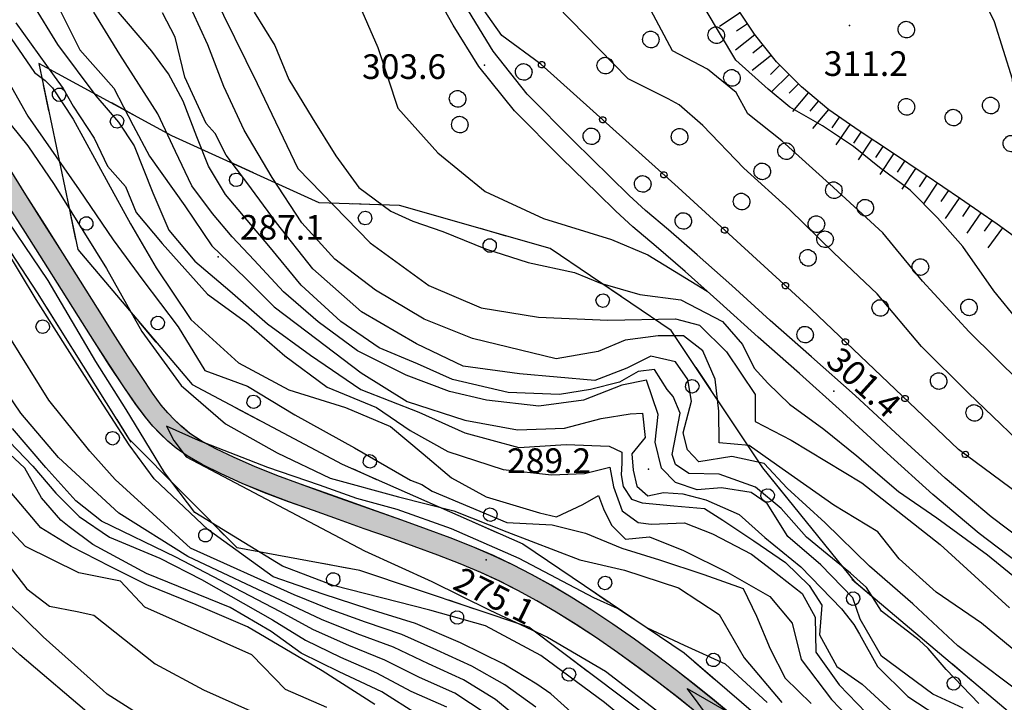
# Model space of a CAD drawing. Units: millimetres. Extents: x 13738 to 16689, y 621 to 3893.
# Drawn here: x 15999 to 16119, y 1445 to 1528 of the extents above; entities that cross this region are included whole.
import ezdxf

# ---------------------------------------------------------------- set-up
doc = ezdxf.new("R2010")
doc.units = ezdxf.units.MM
for name, color, linetype in [('8321_PQTERRA', 252, 'Continuous'), ('Base_topografica_5000', 8, 'Continuous'), ('FIUME', 142, 'Continuous')]:
    doc.layers.add(name, color=color, linetype=linetype)
doc.styles.add('Style00', font='Leroy', dxfattribs={"height": 0.2})

# ---------------------------------------------------------------- blocks, each defined once
blk = doc.blocks.new('q0120075')
blk.add_line((0, 0), (0, 1.5))
blk = doc.blocks.new('q0120040')
blk.add_line((0, 0), (0, 0.8))
blk = doc.blocks.new('S37')
for p, q in [((-0.99, -0.01), (-0.97, 0.17)), ((-0.97, 0.17), (-0.93, 0.33)), ((-0.93, 0.33), (-0.87, 0.47)), ((-0.87, 0.47), (-0.79, 0.6)), ((-0.79, 0.6), (-0.68, 0.71)), ((-0.68, 0.71), (-0.58, 0.8)), ((-0.58, 0.8), (-0.49, 0.87)), ((-0.49, 0.87), (-0.37, 0.93)), ((-0.37, 0.93), (-0.26, 0.97)), ((-0.26, 0.97), (-0.13, 0.99)), ((-0.13, 0.99), (-0.01, 1)), ((-0.01, 1), (0.15, 0.99)), ((0.15, 0.99), (0.35, 0.94)), ((0.35, 0.94), (0.55, 0.82)), ((0.55, 0.82), (0.68, 0.73)), ((0.68, 0.73), (0.77, 0.62)), ((0.77, 0.62), (0.87, 0.5)), ((0.87, 0.5), (0.93, 0.39)), ((0.93, 0.39), (0.99, 0.23)), ((0.99, 0.23), (1.01, 0.09)), ((1.01, 0.09), (1.03, -0.03)), ((-0.97, -0.15), (-0.99, -0.01)), ((-0.94, -0.26), (-0.97, -0.15)), ((-0.9, -0.4), (-0.94, -0.26)), ((-0.84, -0.51), (-0.9, -0.4)), ((-0.78, -0.61), (-0.84, -0.51)), ((-0.66, -0.71), (-0.78, -0.61)), ((-0.57, -0.8), (-0.66, -0.71)), ((-0.49, -0.87), (-0.57, -0.8)), ((-0.36, -0.93), (-0.49, -0.87)), ((-0.22, -0.98), (-0.36, -0.93)), ((-0.06, -1.01), (-0.22, -0.98)), ((0.07, -1.02), (-0.06, -1.01)), ((0.22, -1.01), (0.07, -1.02)), ((0.36, -0.97), (0.22, -1.01)), ((0.52, -0.89), (0.36, -0.97)), ((0.65, -0.81), (0.52, -0.89)), ((0.78, -0.68), (0.65, -0.81)), ((0.87, -0.56), (0.78, -0.68)), ((0.93, -0.45), (0.87, -0.56)), ((0.98, -0.3), (0.93, -0.45)), ((1.01, -0.17), (0.98, -0.3)), ((1.03, -0.03), (1.01, -0.17))]:
    blk.add_line(p, q)
blk = doc.blocks.new('q0050013')
for p, q in [((-0.194, -0.003), (-0.17, 0.098)), ((-0.17, 0.098), (-0.099, 0.169)), ((-0.099, 0.169), (-0.001, 0.195)), ((-0.001, 0.195), (0.096, 0.17)), ((0.096, 0.17), (0.169, 0.1)), ((0.169, 0.1), (0.197, -0.001)), ((-0.162, -0.108), (-0.194, -0.003)), ((-0.096, -0.171), (-0.162, -0.108)), ((0.001, -0.196), (-0.096, -0.171)), ((0.097, -0.17), (0.001, -0.196)), ((0.168, -0.1), (0.097, -0.17)), ((0.197, -0.001), (0.168, -0.1))]:
    blk.add_line(p, q)
blk = doc.blocks.new('q0210080')
for p, q in [((-0.217, 1.184), (-0.008, 1.24)), ((-0.008, 1.24), (0.202, 1.186)), ((-0.41, 0.835), (-0.361, 1.041)), ((-0.333, 0.581), (-0.41, 0.835)), ((-0.361, 1.041), (-0.217, 1.184)), ((0.35, 0.618), (0.198, 0.466)), ((0.202, 1.186), (0.354, 1.038)), ((0.412, 0.83), (0.35, 0.618)), ((0.354, 1.038), (0.412, 0.83)), ((-0.797, 0), (0.81, -0.01)), ((-0.211, 0.466), (-0.333, 0.581)), ((-0.004, 0.412), (-0.211, 0.466)), ((0.198, 0.466), (-0.004, 0.412))]:
    blk.add_line(p, q)

msp = doc.modelspace()

# ---------------------------------------------------------------- hatches: boundary and pattern name
at = {"layer": 'FIUME', "linetype": 'ByBlock', "lineweight": 90}
for points in [[(15987.42, 1530.08), (15986.2, 1532.97), (15985.08, 1535.77), (15984, 1538.49), (15982.92, 1541.15), (15981.84, 1543.74), (15980.71, 1546.26), (15979.5, 1548.71), (15978.19, 1551.09), (15974.91, 1555.54), (15968.17, 1563.74), (15957.97, 1575.67), (15967.02, 1563.02), (15973.03, 1554.43), (15976.03, 1549.89), (15977.27, 1547.61), (15978.43, 1545.25), (15979.52, 1542.81), (15980.58, 1540.27), (15981.64, 1537.66), (15982.71, 1534.96), (15983.82, 1532.17), (15985.05, 1529.27), (15986.39, 1526.27), (15987.87, 1523.15), (15989.54, 1519.91), (15991.41, 1516.52), (15993.44, 1513.03), (15995.58, 1509.48), (15997.81, 1505.88), (16000.1, 1502.27), (16002.33, 1498.75), (16004.48, 1495.33), (16006.55, 1492.04), (16008.5, 1488.95), (16010.34, 1486.09), (16012.06, 1483.48), (16013.51, 1481.36), (16014.69, 1479.79), (16015.6, 1478.72), (16016.49, 1477.79), (16017.42, 1476.9), (16018.42, 1476.03), (16019.77, 1475.1), (16021.6, 1474.05), (16023.89, 1472.9), (16026.45, 1471.74), (16029.19, 1470.61), (16032.1, 1469.52), (16035.11, 1468.44), (16038.18, 1467.34), (16041.29, 1466.24), (16044.37, 1465.15), (16047.35, 1464.07), (16050.23, 1463.02), (16052.95, 1461.97), (16055.46, 1460.92), (16057.76, 1459.85), (16059.97, 1458.73), (16062.26, 1457.48), (16064.61, 1456.1), (16065.65, 1455.46), (16067.24, 1457.41), (16066.44, 1457.91), (16064, 1459.35), (16061.64, 1460.67), (16059.36, 1461.85), (16057.03, 1462.95), (16054.49, 1464.04), (16051.75, 1465.11), (16048.85, 1466.18), (16045.86, 1467.27), (16042.76, 1468.37), (16039.63, 1469.48), (16036.56, 1470.57), (16033.55, 1471.65), (16030.66, 1472.72), (16027.96, 1473.79), (16025.47, 1474.88), (16023.25, 1475.96), (16021.45, 1476.94), (16020.09, 1477.83), (16019.1, 1478.65), (16018.21, 1479.48), (16017.4, 1480.32), (16016.61, 1481.28), (16015.56, 1482.73), (16014.2, 1484.73), (16012.56, 1487.24), (16010.78, 1490.03), (16008.85, 1493.06), (16006.81, 1496.33), (16004.67, 1499.73), (16002.44, 1503.25), (16000.15, 1506.86), (15997.92, 1510.44), (15995.79, 1513.97), (15993.75, 1517.45), (15991.89, 1520.8), (15990.23, 1524.02), (15988.76, 1527.1)], [(16169.82, 1370.86), (16167.22, 1373.33), (16164.7, 1375.89), (16162.25, 1378.52), (16159.91, 1381.11), (16157.69, 1383.64), (16155.6, 1386.09), (16153.67, 1388.47), (16151.93, 1390.74), (16150.37, 1392.93), (16148.97, 1395.01), (16147.71, 1396.98), (16146.6, 1398.83), (16145.54, 1400.56), (16144.51, 1402.16), (16143.49, 1403.62), (16142.47, 1404.94), (16141.41, 1406.12), (16140.32, 1407.17), (16139.2, 1408.08), (16138.04, 1408.88), (16136.84, 1409.58), (16135.57, 1410.16), (16134.2, 1410.65), (16132.71, 1411.04), (16131.13, 1411.32), (16129.48, 1411.44), (16127.77, 1411.42), (16126.01, 1411.29), (16124.22, 1411.12), (16122.4, 1410.92), (16120.59, 1410.72), (16118.85, 1410.59), (16117.2, 1410.54), (16115.63, 1410.58), (16114.18, 1410.74), (16112.85, 1411.02), (16111.64, 1411.45), (16110.47, 1412.06), (16109.35, 1412.86), (16108.26, 1413.86), (16107.16, 1415.07), (16106.04, 1416.5), (16104.91, 1418.14), (16103.76, 1419.96), (16102.6, 1421.95), (16101.42, 1424.1), (16100.22, 1426.27), (16099, 1428.42), (16097.74, 1430.54), (16096.38, 1432.6), (16094.92, 1434.59), (16093.35, 1436.51), (16091.67, 1438.35), (16089.89, 1440.13), (16088, 1441.84), (16086, 1443.55), (16083.87, 1445.32), (16081.62, 1447.14), (16079.25, 1449), (16076.76, 1450.88), (16074.15, 1452.79), (16071.52, 1454.63), (16068.95, 1456.33), (16067.24, 1457.41), (16065.65, 1455.46), (16067.04, 1454.6), (16069.53, 1452.96), (16072.09, 1451.18), (16074.66, 1449.32), (16077.13, 1447.48), (16079.48, 1445.65), (16081.72, 1443.85), (16083.83, 1442.12), (16085.81, 1440.45), (16087.66, 1438.81), (16089.39, 1437.13), (16091.02, 1435.4), (16092.54, 1433.6), (16093.96, 1431.73), (16095.28, 1429.77), (16096.51, 1427.73), (16097.72, 1425.63), (16098.92, 1423.48), (16100.12, 1421.28), (16101.32, 1419.2), (16102.54, 1417.25), (16103.77, 1415.45), (16105.01, 1413.84), (16106.26, 1412.44), (16107.52, 1411.23), (16108.82, 1410.24), (16110.18, 1409.45), (16111.6, 1408.88), (16113.1, 1408.47), (16114.7, 1408.21), (16116.41, 1408.1), (16118.18, 1408.09), (16120.01, 1408.17), (16121.89, 1408.34), (16123.78, 1408.51), (16125.65, 1408.63), (16127.5, 1408.7), (16129.34, 1408.64), (16131.15, 1408.39), (16132.95, 1407.94), (16134.68, 1407.32), (16136.26, 1406.58), (16137.7, 1405.72), (16139, 1404.74), (16140.18, 1403.64), (16141.24, 1402.42), (16142.22, 1401.07), (16143.23, 1399.57), (16144.25, 1397.91), (16145.32, 1396.1), (16146.54, 1394.17), (16147.92, 1392.1), (16149.45, 1389.9), (16151.17, 1387.61), (16153.08, 1385.23), (16155.16, 1382.75), (16157.37, 1380.21), (16159.71, 1377.6), (16162.17, 1374.93), (16164.71, 1372.31), (16167.35, 1369.76), (16170.07, 1367.28), (16172.94, 1364.97), (16175.98, 1362.84), (16179.16, 1360.89), (16182.32, 1359.16), (16185.42, 1357.65), (16188.44, 1356.35), (16191.22, 1355.22), (16193.7, 1354.24), (16195.88, 1353.42), (16197.86, 1352.67), (16199.68, 1351.95), (16201.33, 1351.26), (16202.89, 1350.55), (16204.42, 1349.81), (16205.91, 1349.01), (16208.22, 1346.71), (16211.99, 1341.77), (16217.23, 1334.21), (16222.18, 1327.15), (16224.87, 1323.64), (16226.35, 1322.06), (16227.83, 1320.55), (16229.32, 1319.06), (16230.86, 1317.54), (16232.46, 1315.98), (16234.14, 1314.34), (16235.9, 1312.63), (16237.21, 1311.36), (16239.48, 1312.76), (16236.39, 1315.72), (16232.53, 1319.5), (16228.38, 1323.88), (16224.42, 1328.81), (16220.67, 1334.28), (16217.28, 1339.67), (16214.55, 1343.76), (16212.49, 1346.53), (16210.92, 1348.25), (16209.37, 1349.65), (16207.81, 1350.77), (16206.24, 1351.66), (16204.65, 1352.48), (16203.04, 1353.23), (16201.38, 1353.95), (16199.59, 1354.67), (16197.65, 1355.43), (16195.55, 1356.22), (16193.17, 1357.14), (16190.5, 1358.2), (16187.57, 1359.42), (16184.55, 1360.83), (16181.47, 1362.45), (16178.34, 1364.27), (16175.34, 1366.28), (16172.5, 1368.48)]]:
    msp.add_hatch(color=256, dxfattribs=at).paths.add_polyline_path(points)

# ---------------------------------------------------------------- linework, layer by layer
at = {"layer": '8321_PQTERRA'}
for p in [(16100.28, 1527.44), (16055.93, 1522.61), (16023.54, 1499.3), (16098.39, 1482.95), (16075.86, 1473.49), (16056.13, 1462.45)]:
    msp.add_point(p, dxfattribs=at)
at = {"layer": 'Base_topografica_5000', "flags": 128}
for points in [[(16164.59, 1466.15), (16162.52, 1463.47), (16158.4, 1461.93), (16151.01, 1462.02), (16144.05, 1463.04), (16138.65, 1465.09), (16132.35, 1468.3), (16127.15, 1472.05), (16120.68, 1477.04), (16114.76, 1482.71), (16109.04, 1488.41), (16103.64, 1494.8), (16098.4, 1499.81), (16093, 1505.06), (16087.45, 1510.1), (16082.46, 1515.29), (16079.57, 1517.79), (16078.25, 1518.54), (16073.37, 1520.97), (16064.63, 1529.93), (16060.02, 1535.47), (16056.64, 1541.97), (16055.04, 1545.06), (16055.14, 1546.53)], [(16038.19, 1535.68), (16042.96, 1524.77), (16045.39, 1517.37), (16050.23, 1511.97), (16055.99, 1507.26), (16063.08, 1503.95), (16071.37, 1501.41), (16075.79, 1499.55), (16082.98, 1495.12)], [(16160.81, 1534.65), (16159.81, 1526.11), (16159.63, 1525), (16156.63, 1518.61), (16154.2, 1511.62), (16152.72, 1501.49), (16152.18, 1497), (16150.66, 1494.36), (16150.26, 1491.05), (16149.81, 1487.38), (16147.15, 1485.91), (16143.89, 1484.8), (16140.68, 1485.09), (16136.39, 1487.59), (16131.61, 1492.63), (16127.35, 1497.91), (16123.35, 1504.44), (16120.85, 1510.24), (16120.42, 1515.79), (16120.1, 1520.9), (16117.91, 1527.87), (16114.17, 1535.55)], [(16121.78, 1461.32), (16116.05, 1465.64), (16110.41, 1470.38), (16104.87, 1475.44), (16099.46, 1480.43), (16094.2, 1485.12), (16089.18, 1489.54), (16084.51, 1493.75), (16080.32, 1497.51), (16076.79, 1500.56), (16073.95, 1502.97), (16071.89, 1504.86), (16069.67, 1507.04), (16065.29, 1511.31), (16059.57, 1517.07), (16055.21, 1522.44), (16052.09, 1527.47), (16049.11, 1532.85)], [(16116.01, 1444.99), (16112.06, 1449.12), (16109.86, 1451.65), (16108.75, 1452.69), (16104.18, 1456.22), (16102.34, 1459.1), (16100.42, 1460.82), (16097.57, 1463.15), (16095.07, 1465.2), (16091.99, 1468.68), (16088.87, 1471.29), (16084.46, 1472.89), (16080.75, 1472.97), (16079.12, 1474.06), (16078.72, 1475.28), (16079.69, 1480.29), (16078.87, 1482.33), (16078.14, 1483.18), (16076.6, 1485.62), (16074.6, 1485.34), (16072.32, 1484.06), (16068.82, 1483.16), (16065.02, 1482.56), (16058.8, 1482.8), (16052.01, 1484.37), (16047.76, 1486.27), (16043.13, 1488.24), (16038.47, 1491.42), (16033.63, 1495.84), (16029.68, 1500.65), (16024.41, 1506.9), (16022.36, 1510.33), (16020.96, 1513.88), (16019.28, 1518.24), (16017.52, 1521.56), (16015.48, 1524.31), (16009.07, 1531.88)], [(16022.79, 1531.54), (16028.28, 1520.4), (16033.22, 1510.03), (16042, 1501), (16049.13, 1495.81), (16055.53, 1493.12), (16062.49, 1491.97), (16070.9, 1491.59), (16079.13, 1491.78), (16082.06, 1491.01), (16085.35, 1487.75), (16088.83, 1482.56), (16088.83, 1479.29), (16093.22, 1476.99), (16101.81, 1471.8), (16111.32, 1464.31), (16119.74, 1456.63)], [(16255.55, 1436.9), (16242.3, 1433.9), (16219.86, 1427.95), (16210.9, 1424.61), (16206.02, 1423.37), (16199.77, 1430.09), (16192.18, 1435.56), (16185.08, 1437.31), (16174.06, 1439.88), (16169.68, 1442), (16152.86, 1451.02), (16134.46, 1460.74), (16123.98, 1468.11), (16113.55, 1475.88), (16095.63, 1492.94), (16079.45, 1507.73), (16062.78, 1522.74), (16058.03, 1526.24), (16054.02, 1531.95)], [(16000.95, 1530.06), (16004.02, 1525.15), (16008.66, 1518.89), (16011.41, 1515.68), (16013.31, 1512.81), (16015.58, 1507.1), (16017.53, 1502.54), (16020.72, 1498.78), (16024.95, 1495.17), (16029.53, 1491.14), (16034.77, 1487.36), (16040.9, 1483.18), (16047.92, 1480.42), (16053.51, 1477.9), (16060.08, 1476.1), (16065.86, 1476.47), (16071.09, 1476.27), (16072.62, 1475.55), (16072.62, 1474.22), (16072.53, 1472.8), (16072.76, 1471.35), (16073.77, 1469.83), (16075.1, 1469.37), (16078.92, 1469), (16082.68, 1468.7), (16084.9, 1467.28), (16088.66, 1464.75), (16092.51, 1462.14), (16095.38, 1459.34), (16096.93, 1456.94), (16096.66, 1453.33), (16098.76, 1449.48), (16101.85, 1447.32), (16105.89, 1443.58)], [(16158.98, 1473.15), (16156.25, 1470.77), (16153.12, 1470.16), (16148.06, 1470.44), (16141.61, 1473.07), (16134.54, 1475.86), (16127.41, 1479.56), (16121.13, 1483.99), (16114.83, 1490.17), (16109.16, 1496.33), (16104.36, 1502.21), (16097.85, 1508.19), (16092.07, 1513.42), (16087.92, 1516.7), (16086.5, 1519.29), (16083.02, 1522.11), (16078.78, 1524.36), (16075.43, 1530.64)], [(16122.56, 1500.16), (16118.25, 1503.29), (16113.77, 1506.35), (16109.48, 1509.26), (16105.38, 1512.02), (16101.47, 1514.62), (16097.79, 1517.17), (16094.44, 1519.97), (16091.42, 1523.04), (16088.74, 1526.37), (16086.39, 1529.93)], [(16004.19, 1529.52), (16006.72, 1524.5), (16010.85, 1519.81), (16013.21, 1515.27), (16015.19, 1511.55), (16019.48, 1505.5), (16022.78, 1500.63), (16026.86, 1496.7), (16030.33, 1493.24), (16034.37, 1490.19), (16040.93, 1485.2), (16046.5, 1481.71), (16053.54, 1479.43), (16059.91, 1478.26), (16065.64, 1478.48), (16070.1, 1479.63), (16073.63, 1480.19), (16075.14, 1480.29), (16075.44, 1477.34), (16073.82, 1475.36), (16074.01, 1473.34), (16074.45, 1471.4), (16075.79, 1470.23), (16077.66, 1470.63), (16080.04, 1470.46), (16082.82, 1469.73), (16086.86, 1467.97), (16090.01, 1465.18), (16094.36, 1461.61), (16099.3, 1456.47), (16100.8, 1454.57), (16101.5, 1453.41), (16103.68, 1449.49), (16107.38, 1445.84), (16111.98, 1442.82)], [(16114.1, 1444.39), (16110.43, 1446.13), (16104.2, 1450.75), (16101.59, 1455.25), (16100.7, 1457.83), (16096.82, 1461.83), (16092.8, 1465.29), (16090.27, 1469.31), (16088.35, 1470.65), (16084.75, 1471.2), (16081.76, 1470.97), (16079.15, 1471.84), (16077.45, 1473.58), (16076.66, 1476.76), (16077.04, 1480.14), (16075.61, 1484.29), (16072.63, 1483.69), (16067.96, 1481.89), (16062.54, 1481.15), (16056.17, 1481.86), (16051.66, 1482.92), (16046.38, 1484.91), (16040.48, 1487.88), (16035.71, 1491.39), (16031.49, 1495.03), (16027.92, 1498.9), (16025.23, 1501.73), (16022.86, 1504.59), (16020.33, 1507.94), (16018.34, 1512.13), (16016.2, 1516.7), (16011.6, 1523.9), (16008.42, 1529.08)], [(16122.41, 1445.26), (16113.47, 1451.97), (16107.99, 1457.08), (16102.71, 1461.68), (16097.32, 1466.97), (16092.71, 1471.17), (16089.9, 1474.16), (16085.99, 1475.02), (16081.98, 1474.38), (16080.61, 1475.83), (16080.08, 1477.9), (16081.09, 1481.75), (16080.65, 1484.38), (16079.13, 1486.55), (16076.14, 1487.24), (16073.22, 1485.75), (16069.34, 1484.27), (16060.17, 1485.07), (16053.32, 1486), (16047.65, 1488.72), (16040.97, 1492.63), (16035.03, 1497.84), (16030.62, 1503.43), (16027.02, 1508.35), (16024.53, 1511.67), (16023.17, 1514.29), (16022.08, 1515.54), (16019.47, 1521.16), (16018.33, 1526.04), (16016.78, 1528.98)], [(16124.97, 1447.62), (16116.36, 1454.74), (16110.83, 1458.51), (16106.32, 1462.58), (16103.74, 1465.85), (16098.38, 1469.08), (16091.42, 1473.99), (16088.1, 1476.36), (16084.44, 1476.68), (16084.41, 1480.52), (16083.96, 1484.41), (16082.48, 1487.86), (16080.13, 1489.69), (16077.05, 1489.68), (16073.01, 1489.15), (16069.73, 1487.81), (16064.61, 1486.89), (16054.45, 1489.37), (16048.58, 1491.72), (16042.66, 1495.25), (16037.74, 1499.04), (16033.69, 1503.44), (16030.12, 1508.94), (16026.7, 1514.72), (16024.21, 1520.02), (16022.3, 1525.07), (16020.42, 1529.16)], [(16027.93, 1529.06), (16030.41, 1525.02), (16032.13, 1520.87), (16034.95, 1516.22), (16037.85, 1511.59), (16040.64, 1507.75), (16044.51, 1504.87), (16047.21, 1503.65), (16050.87, 1502.4), (16056.04, 1500.26), (16061.21, 1498.61), (16066.87, 1497.4), (16070.04, 1496.09), (16074.79, 1494.72), (16079.77, 1494.08), (16084.87, 1491.44), (16087.29, 1488.65), (16088.72, 1485.75), (16090.37, 1483.94), (16092.98, 1481.38), (16097.16, 1478.33), (16101.18, 1475.11), (16106.24, 1470.75), (16110.91, 1467.56), (16117.06, 1463.06), (16123.67, 1457.67)], [(16123.14, 1463.43), (16117.5, 1467.68), (16111.92, 1472.37), (16106.4, 1477.43), (16100.98, 1482.43), (16095.69, 1487.13), (16090.66, 1491.58), (16085.97, 1495.81), (16081.79, 1499.56), (16078.28, 1502.57), (16075.5, 1504.94), (16073.5, 1506.78), (16071.2, 1509.04), (16066.72, 1513.4), (16061.12, 1519.1), (16056.96, 1524.31), (16053.97, 1529.21)], [(16153.79, 1479.61), (16153.01, 1478.59), (16150.47, 1478.49), (16147.63, 1479.3), (16144.33, 1479.41), (16139.54, 1479.97), (16135.13, 1480.8), (16131.39, 1482.19), (16127.2, 1484.33), (16124.04, 1487.74), (16120.89, 1491.43), (16117.83, 1495.18), (16114.06, 1500.58), (16110.99, 1504.04), (16107.67, 1507.4), (16103.93, 1510.15), (16100.77, 1512.72), (16096.99, 1515.22), (16093.05, 1517.49), (16090.41, 1519.68), (16086.49, 1523.24), (16082.75, 1529.46)], [(15996.91, 1527.92), (16001.2, 1521.74), (16002.49, 1520.76), (16003.39, 1519.85), (16005.89, 1516.06), (16010.16, 1508.26), (16012.88, 1503.32), (16016.02, 1497.96), (16020.2, 1491.68), (16026.01, 1486.4), (16032.13, 1483.12), (16039.03, 1480.98), (16044.5, 1478.68), (16048.47, 1475.33), (16051.89, 1472.44), (16056.12, 1470.13), (16062.62, 1468.18), (16064.69, 1467.7), (16067.86, 1469.18), (16069.78, 1470.28), (16070.38, 1468.64), (16071.36, 1466.66), (16073.05, 1464.97), (16075.96, 1465.24), (16080.13, 1463.58), (16085.5, 1460.9), (16090.62, 1458), (16093.31, 1454.74), (16094.43, 1450.33), (16098.09, 1445.45), (16103.17, 1440.21)], [(15998.94, 1527.77), (16003.58, 1521.26), (16004.69, 1519.76), (16005.89, 1517.61), (16008.48, 1513.74), (16010.07, 1510.33), (16012.26, 1507.87), (16013.56, 1504.69), (16016.71, 1500.91), (16022.24, 1494.77), (16026.99, 1491.3), (16031.63, 1487.25), (16036.78, 1483.46), (16042.8, 1480.99), (16046.89, 1478.18), (16051.46, 1475.61), (16058.17, 1473.43), (16064.08, 1472.77), (16068.08, 1472.95), (16071.15, 1473.73), (16071.62, 1471.33), (16072.64, 1468.41), (16074.61, 1466.99), (16076.18, 1466.8), (16080.23, 1466.94), (16083.65, 1465.63), (16088.39, 1463.15), (16090.82, 1461.29), (16094.52, 1458.35), (16096.1, 1455.47), (16096.2, 1451.22), (16099.05, 1447.25), (16102.32, 1443.84)], [(15995.29, 1525.41), (16000.39, 1516.41), (16006.65, 1507.45), (16010.77, 1501.39), (16014.36, 1496.45), (16018.69, 1490.77), (16021.91, 1485.47), (16027.11, 1483.57), (16032.84, 1480.07), (16040.12, 1476.06), (16046.92, 1472.15), (16048.31, 1471.61), (16049.55, 1470.82), (16058.64, 1467), (16064.13, 1466.7), (16068.21, 1465.68), (16072.6, 1463.85), (16077.2, 1462.47), (16082.57, 1460.68), (16087.38, 1458.95), (16089, 1455.59), (16090.63, 1451.62), (16092.49, 1448.05), (16095.63, 1444.97)], [(16120.86, 1442.92), (16101.05, 1459.64), (16089.75, 1473.65), (16078.63, 1490.36), (16063.89, 1500.31), (16045.57, 1505.53), (16035.82, 1505.89), (16017.91, 1514.04), (16001.72, 1522.83), (16006.48, 1500.2), (16020.37, 1483.76), (16038.63, 1474.09), (16060.58, 1464.39), (16080.19, 1451.14), (16094.14, 1439.15), (16101.15, 1428.09), (16107.48, 1420.11), (16121.68, 1413.24)], [(15993.97, 1520.77), (16000.41, 1512.8), (16003.58, 1508.1), (16005.73, 1504.65), (16009.95, 1497.89), (16014.25, 1490.22), (16019.06, 1483.65), (16024.43, 1479.01), (16030.7, 1475.46), (16037.15, 1472.38), (16045.46, 1470.12), (16052.2, 1468.4), (16058.65, 1465.87), (16067.5, 1462.47), (16072.94, 1461.21), (16079.5, 1459.06), (16084.46, 1455.79), (16087.5, 1450.54), (16092.05, 1445.1)], [(16086.01, 1443.56), (16083.88, 1445.33), (16081.63, 1447.15), (16079.25, 1449), (16076.76, 1450.88), (16074.15, 1452.79), (16071.52, 1454.63), (16068.96, 1456.34), (16066.45, 1457.91), (16064.01, 1459.36), (16061.64, 1460.67), (16059.36, 1461.85), (16057.03, 1462.96), (16054.5, 1464.05), (16051.76, 1465.12), (16048.86, 1466.19), (16045.86, 1467.27), (16042.77, 1468.38), (16039.63, 1469.49), (16036.56, 1470.58), (16033.56, 1471.65), (16030.66, 1472.72), (16027.97, 1473.8), (16025.48, 1474.89), (16023.25, 1475.96), (16021.46, 1476.94), (16020.1, 1477.83), (16019.11, 1478.65), (16018.22, 1479.48), (16017.41, 1480.33), (16016.62, 1481.28), (16015.56, 1482.73), (16014.2, 1484.73), (16012.57, 1487.24), (16010.78, 1490.03), (16008.86, 1493.07), (16006.81, 1496.34), (16004.67, 1499.74), (16002.45, 1503.25), (16000.16, 1506.86), (15997.93, 1510.45)], [(16130.07, 1404.2), (16118.64, 1403.33), (16110.84, 1402.52), (16106.56, 1401.96), (16099.72, 1410.23), (16091.13, 1428.93), (16076.53, 1442.78), (16061.3, 1454.25), (16040.76, 1461.16), (16025.83, 1463.89), (16012.76, 1477.1), (16001.59, 1494.93), (15992.6, 1508.58)], [(16130.68, 1391.75), (16118.1, 1397.97), (16108.48, 1403.14), (16103.66, 1406.19), (16098.79, 1411.41), (16095.2, 1415.74), (16091.6, 1422.29), (16085.08, 1432.2), (16079.07, 1438.05), (16070.49, 1445.11), (16062.77, 1450.82), (16056.05, 1454.42), (16049.26, 1456.32), (16037.5, 1459.33), (16031.36, 1461.68), (16020.7, 1468.21), (16017.03, 1473.07), (16012.35, 1480.74), (16008.65, 1486.56), (16002.89, 1496.44), (15996.15, 1506.33)], [(16081.73, 1443.86), (16079.49, 1445.65), (16077.13, 1447.48), (16074.67, 1449.33), (16072.1, 1451.19), (16069.54, 1452.96), (16067.05, 1454.6), (16064.62, 1456.1), (16062.26, 1457.48), (16059.98, 1458.73), (16057.77, 1459.85), (16055.47, 1460.92), (16052.96, 1461.98), (16050.24, 1463.02), (16047.36, 1464.08), (16044.38, 1465.15), (16041.3, 1466.24), (16038.18, 1467.35), (16035.12, 1468.44), (16032.11, 1469.52), (16029.19, 1470.62), (16026.45, 1471.74), (16023.89, 1472.9), (16021.6, 1474.06), (16019.78, 1475.1), (16018.42, 1476.04), (16017.43, 1476.9), (16016.49, 1477.8), (16015.6, 1478.72), (16014.69, 1479.79), (16013.52, 1481.37), (16012.06, 1483.49), (16010.35, 1486.1), (16008.51, 1488.96), (16006.55, 1492.04), (16004.49, 1495.33), (16002.34, 1498.75), (16000.11, 1502.27), (15997.82, 1505.89)], [(16070.12, 1440.64), (16063.97, 1446.14), (16062.29, 1447.31), (16058.27, 1449.76), (16052.98, 1452.36), (16047.54, 1454.71), (16041.91, 1456.44), (16036.31, 1458.27), (16030.23, 1460.4), (16022.34, 1466.08), (16015.74, 1472.31), (16012.73, 1476.42), (16009.15, 1481.94), (16005.49, 1487.66), (16001.4, 1494.13), (15997.62, 1500.45)], [(16062.15, 1444.51), (16058.39, 1447.23), (16054.39, 1449.51), (16050.14, 1451.46), (16045.87, 1453.35), (16041.45, 1454.85), (16037.06, 1456.44), (16032.76, 1458.2), (16020.18, 1463.86), (16011.02, 1472.23), (16007.94, 1475.68), (16002.96, 1481.86), (15998.2, 1489.48)], [(16060.84, 1442.52), (16057.25, 1445.48), (16053.35, 1447.87), (16049.09, 1449.8), (16044.84, 1451.81), (16040.44, 1453.44), (16036.09, 1455.18), (16031.89, 1457.19), (16019.86, 1462.85), (16011.46, 1468.13), (16004.14, 1474.9), (15999.56, 1480.3), (15996.36, 1484.94)], [(16056.12, 1443.73), (16052.32, 1446.23), (16048.03, 1448.14), (16043.82, 1450.26), (16039.44, 1452.03), (16035.12, 1453.92), (16031.02, 1456.18), (16018.39, 1462.79), (16009.34, 1467.14), (16006.22, 1469.63), (16002.6, 1473.68), (15998.55, 1478.44)], [(16090.29, 1445.11), (16085.2, 1449.78), (16080.25, 1452.05), (16075.65, 1454.18), (16072.08, 1456.54), (16069.2, 1457.81), (16060.15, 1462.63), (16051.89, 1466.22), (16045.32, 1468.56), (16040.4, 1469.91), (16035.86, 1471.54), (16029.57, 1473.68), (16021.14, 1476.97), (16017.24, 1478.69), (16018.14, 1476.97), (16019.63, 1474.98), (16041.34, 1463.55), (16049.53, 1459.83), (16056.55, 1456.34), (16063.57, 1453.04), (16070.63, 1448.89), (16077.8, 1443.41)], [(15997.2, 1477.83), (16000.99, 1473.85), (16003.81, 1470.55), (16006.63, 1467.71), (16010.31, 1465.21), (16016.44, 1462.64), (16021.5, 1460.07), (16030.15, 1455.16), (16034.15, 1452.66), (16038.43, 1450.62), (16042.79, 1448.72), (16046.97, 1446.48), (16051.29, 1444.59)], [(16047.79, 1443.65), (16043.45, 1446.4), (16038.26, 1448.81), (16033.63, 1451.09), (16030, 1453.74), (16025, 1456.67), (16014.81, 1460.78), (16008.29, 1464.31), (16005.43, 1466.45), (16004.4, 1467.29), (16002.05, 1470.01), (16000.03, 1473.61), (15996.27, 1477.08)], [(16036.76, 1444.5), (16031.73, 1446.68), (16027.62, 1450.88), (16014.63, 1456.71), (16011.67, 1459.87), (16006.58, 1460.85), (16000.13, 1464.07), (15991.21, 1473.59)], [(16042.59, 1444.84), (16036.2, 1448.94), (16027.1, 1454.29), (16020.86, 1456.98), (16014.88, 1459.39), (16010.42, 1461.65), (16005.66, 1464.07), (16001.97, 1466.33), (15998.44, 1470.53)], [(15994.9, 1465.85), (16000.28, 1458.91), (16003.05, 1456.81), (16006.39, 1456.18), (16008.42, 1455.71), (16015.88, 1449.8), (16021.74, 1446.63), (16027.45, 1444.1)], [(16119.71, 1371.49), (16114.96, 1374.77), (16109.95, 1379.02), (16104.36, 1383.77), (16097.43, 1388.97), (16090.82, 1394.66), (16084.66, 1399.83), (16078.96, 1403.66), (16073.62, 1406.18), (16065.87, 1411.67), (16061.36, 1415.13), (16056.15, 1418.07), (16050.67, 1422.2), (16045.61, 1425.43), (16039.39, 1428.34), (16034.49, 1432.5), (16027.84, 1435.59), (16021.62, 1438.72), (16010.06, 1446.13), (16009.51, 1446.58), (16002.28, 1453.1), (15993.83, 1461.33)], [(16008.39, 1443.27), (15999.44, 1450.91), (15994.81, 1455.16)], [(16122.98, 1403.48), (16116.53, 1403.97), (16109.85, 1406.99), (16103.9, 1413.08), (16099.49, 1420.9), (16095.85, 1428.86), (16084.19, 1441.87), (16081.44, 1445.64), (16080.55, 1446.81), (16085.83, 1443.76), (16092.59, 1437.43), (16095.57, 1434.82), (16097.76, 1431.41), (16100.65, 1427.74), (16103.25, 1423.43), (16104.99, 1420.61), (16107.73, 1419.66), (16111.43, 1418.65), (16114.73, 1416.88), (16118.05, 1415.69), (16122.57, 1414.14)]]:
    msp.add_lwpolyline(points, dxfattribs=at)
at = {"layer": 'FIUME', "flags": 128}
for points in [[(16086, 1443.55), (16083.87, 1445.32), (16081.62, 1447.14), (16079.25, 1449), (16076.76, 1450.88), (16074.15, 1452.79), (16071.52, 1454.63), (16068.95, 1456.33), (16066.44, 1457.91), (16064, 1459.35), (16061.64, 1460.67), (16059.36, 1461.85), (16057.03, 1462.95), (16054.49, 1464.04), (16051.75, 1465.11), (16048.85, 1466.18), (16045.86, 1467.27), (16042.76, 1468.37), (16039.63, 1469.48), (16036.56, 1470.57), (16033.55, 1471.65), (16030.66, 1472.72), (16027.96, 1473.79), (16025.47, 1474.88), (16023.25, 1475.96), (16021.45, 1476.94), (16020.09, 1477.83), (16019.1, 1478.65), (16018.21, 1479.48), (16017.4, 1480.32), (16016.61, 1481.28), (16015.56, 1482.73), (16014.2, 1484.73), (16012.56, 1487.24), (16010.78, 1490.03), (16008.85, 1493.06), (16006.81, 1496.33), (16004.67, 1499.73), (16002.44, 1503.25), (16000.15, 1506.86), (15997.92, 1510.44)], [(16081.72, 1443.85), (16079.48, 1445.65), (16077.13, 1447.48), (16074.66, 1449.32), (16072.09, 1451.18), (16069.53, 1452.96), (16067.04, 1454.6), (16064.61, 1456.1), (16062.26, 1457.48), (16059.97, 1458.73), (16057.76, 1459.85), (16055.46, 1460.92), (16052.95, 1461.97), (16050.23, 1463.02), (16047.35, 1464.07), (16044.37, 1465.15), (16041.29, 1466.24), (16038.18, 1467.34), (16035.11, 1468.44), (16032.1, 1469.52), (16029.19, 1470.61), (16026.45, 1471.74), (16023.89, 1472.9), (16021.6, 1474.05), (16019.77, 1475.1), (16018.42, 1476.03), (16017.42, 1476.9), (16016.49, 1477.79), (16015.6, 1478.72), (16014.69, 1479.79), (16013.51, 1481.36), (16012.06, 1483.48), (16010.34, 1486.09), (16008.5, 1488.95), (16006.55, 1492.04), (16004.48, 1495.33), (16002.33, 1498.75), (16000.1, 1502.27), (15997.81, 1505.88)]]:
    msp.add_lwpolyline(points, dxfattribs=at)
at = {"layer": 'FIUME', "linetype": 'ByBlock'}
for points in [[(16086, 1443.55), (16083.87, 1445.32), (16081.62, 1447.14), (16079.25, 1449), (16076.76, 1450.88), (16074.15, 1452.79), (16071.52, 1454.63), (16068.95, 1456.33), (16066.44, 1457.91), (16064, 1459.35), (16061.64, 1460.67), (16059.36, 1461.85), (16057.03, 1462.95), (16054.49, 1464.04), (16051.75, 1465.11), (16048.85, 1466.18), (16045.86, 1467.27), (16042.76, 1468.37), (16039.63, 1469.48), (16036.56, 1470.57), (16033.55, 1471.65), (16030.66, 1472.72), (16027.96, 1473.79), (16025.47, 1474.88), (16023.25, 1475.96), (16021.45, 1476.94), (16020.09, 1477.83), (16019.1, 1478.65), (16018.21, 1479.48), (16017.4, 1480.32), (16016.61, 1481.28), (16015.56, 1482.73), (16014.2, 1484.73), (16012.56, 1487.24), (16010.78, 1490.03), (16008.85, 1493.06), (16006.81, 1496.33), (16004.67, 1499.73), (16002.44, 1503.25), (16000.15, 1506.86), (15997.92, 1510.44)], [(16081.72, 1443.85), (16079.48, 1445.65), (16077.13, 1447.48), (16074.66, 1449.32), (16072.09, 1451.18), (16069.53, 1452.96), (16067.04, 1454.6), (16064.61, 1456.1), (16062.26, 1457.48), (16059.97, 1458.73), (16057.76, 1459.85), (16055.46, 1460.92), (16052.95, 1461.97), (16050.23, 1463.02), (16047.35, 1464.07), (16044.37, 1465.15), (16041.29, 1466.24), (16038.18, 1467.34), (16035.11, 1468.44), (16032.1, 1469.52), (16029.19, 1470.61), (16026.45, 1471.74), (16023.89, 1472.9), (16021.6, 1474.05), (16019.77, 1475.1), (16018.42, 1476.03), (16017.42, 1476.9), (16016.49, 1477.79), (16015.6, 1478.72), (16014.69, 1479.79), (16013.51, 1481.36), (16012.06, 1483.48), (16010.34, 1486.09), (16008.5, 1488.95), (16006.55, 1492.04), (16004.48, 1495.33), (16002.33, 1498.75), (16000.1, 1502.27), (15997.81, 1505.88)]]:
    msp.add_lwpolyline(points, dxfattribs=at)

# ---------------------------------------------------------------- block references
at = {"layer": 'Base_topografica_5000'}
for name, p, xscale, yscale, zscale, rotation in [('q0120075', (16087.01, 1528.99), 2.000000000319721, 2, 2.000000000319721, 123.4365932362766), ('q0120040', (16087.89, 1527.65), 2.000000000319721, 2, 2.000000000319721, 123.4365932362766), ('q0120075', (16088.78, 1526.32), 1.999999999893973, 2, 1.999999999893973, 128.8265082760805), ('q0120040', (16089.78, 1525.07), 1.999999999893973, 2, 1.999999999893973, 128.8265082760805), ('q0050013', (16062.87, 1522.67), 1.999999999534127, 1.999999999068677, 1.999999999534127, 138.0027800219906), ('q0120075', (16090.79, 1523.83), 1.999999999893973, 2, 1.999999999893973, 128.8265082760805), ('q0120040', (16091.83, 1522.62), 2.00000000045321, 2, 2.00000000045321, 134.5253043685475), ('q0120075', (16092.96, 1521.48), 2.00000000045321, 2, 2.00000000045321, 134.5253043685475), ('q0210080', (16002.59, 1518.67), 2.000000000515204, 2.000000000931323, 2.000000000515205, 281.874458561021), ('q0120040', (16094.08, 1520.34), 2.00000000045321, 2, 2.00000000045321, 134.5253043685475), ('q0120075', (16095.27, 1519.27), 1.999999999432524, 1.999999999068677, 1.999999999432524, 140.1138955243772), ('q0210080', (16012.04, 1517.23), 1.999999999743983, 2, 1.999999999743983, 151.4988361031739), ('q0120040', (16096.5, 1518.25), 1.999999999432524, 1.999999999068677, 1.999999999432524, 140.1138955243772), ('q0120075', (16097.73, 1517.22), 1.999999999432524, 1.999999999068677, 1.999999999432524, 140.1138955243772), ('q0050013', (16070.3, 1515.97), 1.999999999534127, 1.999999999068677, 1.999999999534127, 138.0027800219906), ('q0120040', (16099.04, 1516.3), 1.999999999595082, 2, 1.999999999595082, 145.2572093807728), ('q0120075', (16100.35, 1515.39), 1.999999999595082, 2, 1.999999999595082, 145.2572093807728), ('q0120040', (16101.67, 1514.48), 2.000000000358948, 2, 2.000000000358948, 146.3483933463869), ('q0120075', (16103, 1513.6), 2.000000000358948, 2, 2.000000000358948, 146.3483933463869), ('q0120040', (16104.33, 1512.71), 2.000000000358948, 2, 2.000000000358948, 146.3483933463869), ('q0210080', (16026.4, 1510.18), 2.000000000020036, 2, 2.000000000020036, 155.5374567301743), ('q0120075', (16105.66, 1511.82), 1.999999999883307, 2, 1.999999999883307, 146.0963544402136), ('q0120040', (16106.99, 1510.93), 1.999999999883307, 2, 1.999999999883307, 146.0963544402136), ('q0050013', (16077.73, 1509.28), 1.999999999534127, 1.999999999068677, 1.999999999534127, 138.0027800219906), ('q0120075', (16108.32, 1510.04), 1.999999999883307, 2, 1.999999999883307, 146.0963544402136), ('q0120040', (16109.65, 1509.14), 2.000000000342141, 2, 2.000000000342141, 145.868309869766), ('q0120075', (16110.97, 1508.25), 2.000000000342141, 2, 2.000000000342141, 145.868309869766), ('q0120040', (16112.3, 1507.35), 2.000000000342141, 2, 2.000000000342141, 145.868309869766), ('q0120075', (16113.62, 1506.45), 2.000000000342141, 2, 2.000000000342141, 145.868309869766), ('q0210080', (16005.88, 1503.02), 2.000000000515204, 2.000000000931323, 2.000000000515205, 281.874458561021), ('q0210080', (16041.46, 1505.68), 2.000000000193921, 2, 2.000000000193921, 177.8886718794528), ('q0120040', (16114.94, 1505.55), 2.000000000198856, 2, 2.000000000198856, 145.6566414172274), ('q0120075', (16116.26, 1504.65), 2.000000000198856, 2, 2.000000000198856, 145.6566414172274), ('q0120040', (16117.58, 1503.74), 2.000000000198856, 2, 2.000000000198856, 145.6566414172274), ('q0210080', (16057, 1502.27), 1.999999999756336, 2, 1.999999999756336, 164.0792123977248), ('q0050013', (16085.12, 1502.55), 1.999999999511831, 1.999999999068677, 1.999999999511831, 137.5540836835819), ('q0120075', (16118.89, 1502.82), 1.999999999740524, 2, 1.999999999740524, 144.0288771587132), ('q0050013', (16092.5, 1495.8), 1.999999999511831, 1.999999999068677, 1.999999999511831, 137.5540836835819), ('q0210080', (16071.22, 1495.36), 1.999999999820157, 2, 1.999999999820157, 145.9765446726079), ('q0210080', (16003.61, 1491.69), 2.00000000082998, 2.000000000931323, 2.00000000082998, 122.0741836863379), ('q0210080', (16014.94, 1490.18), 2.000000000294044, 2, 2.000000000294044, 310.1987259410389), ('q0050013', (16099.8, 1488.97), 2.000000000321232, 2, 2.000000000321232, 136.4118408711289), ('q0210080', (16082.54, 1484.48), 2.000000000593495, 2.000000000931323, 2.000000000593495, 123.6394178125299), ('q0210080', (16027.08, 1480.2), 2.000000000394518, 2, 2.000000000394518, 332.1142049921774), ('q0050013', (16107.04, 1482.07), 2.000000000321232, 2, 2.000000000321232, 136.4118408711289), ('q0210080', (16012.11, 1478.13), 2.00000000082998, 2.000000000931323, 2.00000000082998, 122.0741836863379), ('q0210080', (16041.32, 1472.91), 1.999999999987919, 2, 1.999999999987919, 336.1402578703182), ('q0050013', (16114.37, 1475.27), 1.999999999602122, 2, 1.999999999602122, 143.3223863020318), ('q0210080', (16091.62, 1471.32), 2.000000000237568, 2, 2.000000000237568, 128.8911736974792), ('q0210080', (16055.95, 1466.43), 1.999999999987919, 2, 1.999999999987919, 336.1402578703182), ('q0210080', (16023.16, 1466.6), 1.999999999252428, 1.999999999068677, 1.999999999252428, 134.7094768078834), ('q0210080', (16037.83, 1461.7), 2.0000000000018, 2, 2.000000000001801, 169.6493156037611), ('q0210080', (16069.64, 1458.26), 2.000000000540175, 2.000000000931323, 2.000000000540175, 325.9603928381451), ('q0210080', (16101.8, 1459), 1.999999999478401, 1.999999999068677, 1.999999999478401, 139.8413996498222), ('q0210080', (16053.1, 1457.01), 2.0000000000247, 2, 2.0000000000247, 161.3944071097717), ('q0210080', (16067.17, 1449.83), 2.000000000517431, 2.000000000931323, 2.000000000517432, 143.0042015359817), ('q0210080', (16082.67, 1449.01), 2.000000000039686, 2, 2.000000000039686, 319.3070077788167), ('q0210080', (16114.03, 1448.68), 1.999999999478401, 1.999999999068677, 1.999999999478401, 139.8413996498222)]:
    msp.add_blockref(name, p, dxfattribs=dict(at, xscale=xscale, yscale=yscale, zscale=zscale, rotation=rotation))
for p in [(16107.18, 1526.95), (16076.12, 1525.75), (16084.07, 1526.27), (16060.67, 1521.8), (16070.58, 1522.57), (16085.98, 1521.08), (16052.63, 1518.53), (16107.2, 1517.56), (16117.45, 1517.72), (16112.91, 1516.25), (16052.9, 1515.4), (16068.9, 1513.97), (16079.61, 1513.92), (16092.56, 1512.17), (16119.96, 1513.08), (16089.66, 1509.71), (16075.14, 1508.18), (16098.37, 1507.42), (16087.15, 1506.04), (16102.19, 1505.29), (16080.07, 1503.67), (16096.25, 1503.29), (16097.3, 1501.45), (16095.22, 1499.19), (16108.89, 1498.07), (16104.01, 1493.09), (16114.8, 1493.16), (16094.88, 1489.85), (16111.11, 1484.2), (16115.44, 1480.33)]:
    msp.add_blockref('S37', p, dxfattribs=at)

# ---------------------------------------------------------------- texts
at = {"layer": '8321_PQTERRA', "style": 'Style00'}
for s, p in [('303.6', (16041.03, 1520.94)), ('311.2', (16097.17, 1521.31)), ('287.1', (16026.17, 1501.39)), ('289.2', (16058.66, 1473.01))]:
    msp.add_text(s, height=3, dxfattribs=at).set_placement(p)
for s, rotation, p in [('301.4', 317.8495, (16097.26, 1486.35)), ('275.1', 333.6516, (16051.88, 1458.99))]:
    msp.add_text(s, height=3, rotation=rotation, dxfattribs=at).set_placement(p)

doc.saveas('drawing.dxf')
